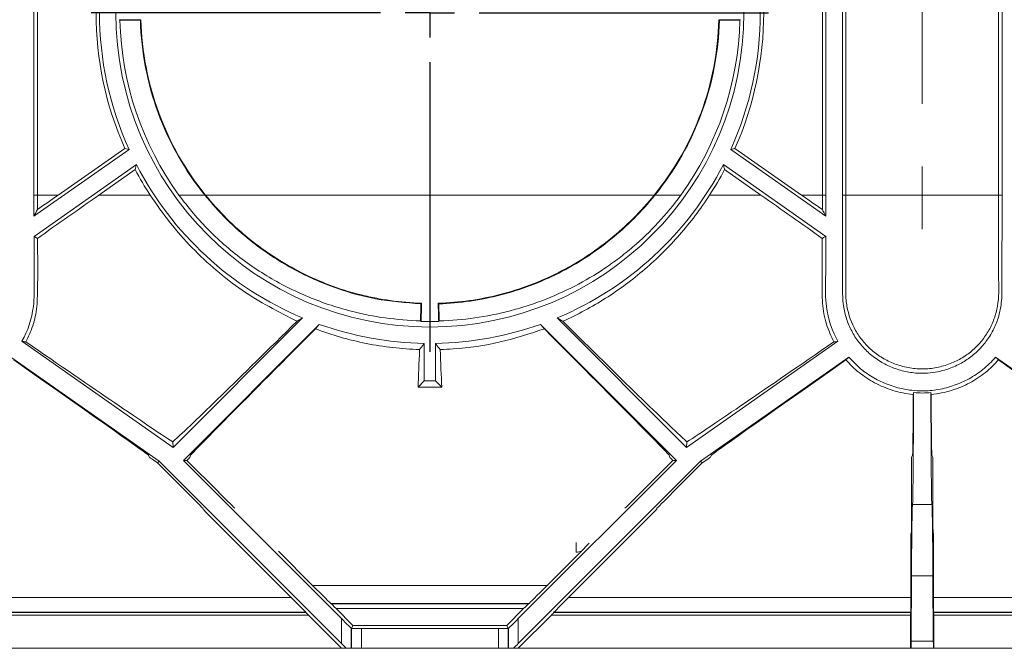
# Model space of a CAD drawing. Units: millimetres. Extents: x 81949 to 86149, y -8262 to -5292.
# Drawn here: x 82773 to 82873, y -6167 to -6104 of the extents above; entities that cross this region are included whole.
import ezdxf

# ---------------------------------------------------------------- set-up
doc = ezdxf.new("R2010")
doc.units = ezdxf.units.MM
doc.linetypes.add('CENTERX2', pattern=[20.32, 12.7, -2.54, 2.54, -2.54])
doc.layers.add('BEMAßUNG', color=8, linetype='Continuous')
doc.layers.add('DUENN-18', color=7, linetype='Continuous', lineweight=18)

# ---------------------------------------------------------------- blocks, each defined once
blk = doc.blocks.new('SW_CENTERMARKSYMBOL_4')
at = {"layer": 'BEMAßUNG', "color": 0}
for p, q in [((0, 2.5), (0, 17.197)), ((0, 0), (0, 1.25)), ((-2.5, 0), (-17.197, 0)), ((0, 0), (-1.25, 0)), ((0, 0), (0, -1.25)), ((0, 0), (1.25, 0)), ((2.5, 0), (17.197, 0)), ((0, -2.5), (0, -17.197))]:
    blk.add_line(p, q, dxfattribs=at)

msp = doc.modelspace()

# ---------------------------------------------------------------- linework, layer by layer
at = {"layer": 'DUENN-18', "linetype": 'CENTERX2', "lineweight": 9, "ltscale": 2.5}
msp.add_line((82864.7, -6080.349), (82864.7, -6125.351), dxfattribs=at)
at = {"layer": 'DUENN-18', "linetype": 'Continuous', "lineweight": 9}
for p, q in [((82774.49, -6084.349), (82774.49, -6121.351)), ((82774.836, -6084.349), (82774.836, -6121.351)), ((82854.563, -6121.351), (82854.563, -6084.349)), ((82854.909, -6121.351), (82854.909, -6084.349)), ((82856.59, -6084.349), (82856.59, -6121.351)), ((82856.936, -6084.349), (82856.936, -6121.351)), ((82872.463, -6121.351), (82872.463, -6084.349)), ((82872.809, -6121.351), (82872.809, -6084.349)), ((82783.218, -6103.609), (82783.159, -6103.551)), ((82783.159, -6103.551), (82785.356, -6103.551)), ((82785.3, -6103.609), (82783.218, -6103.609)), ((82785.3, -6103.609), (82785.356, -6103.551)), ((82844.099, -6103.609), (82844.043, -6103.551)), ((82844.043, -6103.551), (82846.24, -6103.551)), ((82846.181, -6103.609), (82844.099, -6103.609)), ((82846.181, -6103.609), (82846.24, -6103.551)), ((82774.491, -6123.492), (82784.149, -6116.729)), ((82776.946, -6121.351), (82783.716, -6116.61)), ((82854.908, -6123.492), (82845.25, -6116.729)), ((82852.453, -6121.351), (82845.683, -6116.61)), ((82774.494, -6125.542), (82784.892, -6118.261)), ((82781.083, -6121.351), (82784.769, -6118.77)), ((82844.507, -6118.261), (82854.905, -6125.542)), ((82848.316, -6121.351), (82844.631, -6118.77)), ((82774.836, -6121.351), (82774.49, -6121.351)), ((82774.836, -6121.351), (82776.946, -6121.351)), ((82781.083, -6121.351), (82786.291, -6121.351)), ((82789.217, -6121.351), (82791.839, -6121.351)), ((82791.913, -6121.351), (82837.486, -6121.351)), ((82837.561, -6121.351), (82840.183, -6121.351)), ((82843.108, -6121.351), (82848.316, -6121.351)), ((82852.453, -6121.351), (82854.563, -6121.351)), ((82854.563, -6121.351), (82854.562, -6122.825)), ((82854.909, -6121.351), (82854.563, -6121.351)), ((82856.936, -6121.351), (82856.59, -6121.351)), ((82856.936, -6121.351), (82872.463, -6121.351)), ((82872.809, -6121.351), (82872.463, -6121.351)), ((82813.795, -6132.391), (82813.86, -6132.327)), ((82815.605, -6132.391), (82815.539, -6132.327)), ((82788.639, -6146.957), (82801.778, -6133.818)), ((82827.621, -6133.818), (82840.76, -6146.957)), ((82789.663, -6148.279), (82803.471, -6134.471)), ((82813.742, -6134.127), (82813.806, -6134.193)), ((82815.594, -6134.193), (82813.806, -6134.193)), ((82815.658, -6134.127), (82815.594, -6134.193)), ((82825.928, -6134.471), (82839.737, -6148.279)), ((82773.267, -6136.193), (82788.639, -6146.957)), ((82814.133, -6136.401), (82814.133, -6140.211)), ((82815.267, -6140.211), (82815.267, -6136.401)), ((82840.76, -6146.957), (82856.132, -6136.193)), ((82787.205, -6148.343), (82772.148, -6137.8)), ((82857.251, -6137.8), (82842.194, -6148.343)), ((82887.205, -6148.343), (82872.148, -6137.8)), ((82814.133, -6140.211), (82813.495, -6140.848)), ((82815.904, -6140.848), (82813.495, -6140.848)), ((82814.133, -6140.211), (82815.267, -6140.211)), ((82815.267, -6140.211), (82815.904, -6140.848)), ((82788.592, -6146.41), (82788.639, -6146.957)), ((82840.808, -6146.41), (82840.76, -6146.957)), ((82786.236, -6147.972), (82786.112, -6147.75)), ((82790.326, -6147.972), (82790.391, -6147.75)), ((82839.009, -6147.75), (82839.074, -6147.972)), ((82843.287, -6147.75), (82843.163, -6147.972)), ((82863.718, -6147.75), (82863.625, -6147.935)), ((82865.682, -6147.75), (82865.774, -6147.935)), ((82787.042, -6148.538), (82786.588, -6148.22)), ((82787.042, -6148.538), (82787.205, -6148.343)), ((82790.011, -6151.506), (82787.042, -6148.538)), ((82805.717, -6166.855), (82787.205, -6148.343)), ((82805.717, -6164.333), (82789.663, -6148.279)), ((82790.02, -6148.279), (82789.663, -6148.279)), ((82790.02, -6148.279), (82790.079, -6148.22)), ((82793.248, -6151.506), (82790.02, -6148.279)), ((82839.737, -6148.279), (82823.682, -6164.333)), ((82842.194, -6148.343), (82823.682, -6166.855)), ((82839.379, -6148.279), (82836.152, -6151.506)), ((82839.32, -6148.22), (82839.379, -6148.279)), ((82839.379, -6148.279), (82839.737, -6148.279)), ((82842.357, -6148.538), (82839.389, -6151.506)), ((82842.357, -6148.538), (82842.194, -6148.343)), ((82842.811, -6148.22), (82842.357, -6148.538)), ((82863.624, -6148.081), (82863.606, -6152.168)), ((82865.776, -6148.081), (82865.794, -6152.168)), ((82863.605, -6152.517), (82863.605, -6154.007)), ((82863.711, -6152.764), (82863.718, -6152.749)), ((82863.711, -6152.764), (82865.689, -6152.764)), ((82863.718, -6152.749), (82865.682, -6152.749)), ((82865.689, -6152.764), (82865.682, -6152.749)), ((82865.794, -6152.517), (82865.794, -6154.007)), ((82791.664, -6153.237), (82791.636, -6153.142)), ((82800.609, -6162.188), (82791.89, -6153.465)), ((82837.509, -6153.465), (82828.79, -6162.188)), ((82837.763, -6153.142), (82837.736, -6153.237)), ((82863.598, -6155.642), (82863.551, -6155.737)), ((82865.801, -6155.642), (82865.849, -6155.737)), ((82829.553, -6156.602), (82829.553, -6157.596)), ((82863.549, -6156.193), (82863.546, -6162.188)), ((82865.851, -6156.193), (82865.853, -6162.188)), ((82802.793, -6160.969), (82799.314, -6157.492)), ((82830.085, -6157.492), (82826.606, -6160.969)), ((82863.571, -6166.626), (82863.612, -6159.996)), ((82863.612, -6159.996), (82865.787, -6159.996)), ((82865.829, -6166.626), (82865.787, -6159.996)), ((82802.793, -6160.969), (82826.606, -6160.969)), ((82765.853, -6162.188), (82800.609, -6162.188)), ((82804.631, -6162.794), (82804.684, -6162.826)), ((82824.769, -6162.794), (82804.631, -6162.794)), ((82804.684, -6162.826), (82824.715, -6162.826)), ((82824.769, -6162.794), (82824.715, -6162.826)), ((82828.79, -6162.188), (82863.546, -6162.188)), ((82865.853, -6162.188), (82900.609, -6162.188)), ((82802.105, -6163.694), (82765.86, -6163.694)), ((82765.878, -6163.73), (82802.116, -6163.73)), ((82802.116, -6163.73), (82802.105, -6163.694)), ((82806.882, -6165.02), (82805.187, -6163.326)), ((82824.212, -6163.326), (82805.187, -6163.326)), ((82824.212, -6163.326), (82822.518, -6165.02)), ((82827.294, -6163.694), (82827.284, -6163.73)), ((82827.284, -6163.73), (82863.521, -6163.73)), ((82863.539, -6163.694), (82827.294, -6163.694)), ((82863.539, -6163.694), (82863.521, -6163.73)), ((82865.86, -6163.694), (82865.878, -6163.73)), ((82902.105, -6163.694), (82865.86, -6163.694)), ((82865.878, -6163.73), (82902.116, -6163.73)), ((82802.364, -6163.98), (82765.879, -6163.98)), ((82805.734, -6167.35), (82802.364, -6163.98)), ((82805.717, -6166.855), (82805.717, -6164.333)), ((82827.035, -6163.98), (82823.666, -6167.35)), ((82823.682, -6164.333), (82823.682, -6166.855)), ((82863.52, -6163.98), (82827.035, -6163.98)), ((82863.52, -6163.98), (82863.52, -6167.35)), ((82865.879, -6163.98), (82865.879, -6167.35)), ((82902.364, -6163.98), (82865.879, -6163.98)), ((82806.744, -6165.344), (82806.717, -6165.327)), ((82806.717, -6165.327), (82806.717, -6167.35)), ((82806.744, -6167.35), (82806.744, -6165.344)), ((82806.882, -6165.02), (82806.747, -6165.347)), ((82822.518, -6165.02), (82806.882, -6165.02)), ((82807.743, -6165.343), (82821.656, -6165.343)), ((82807.743, -6165.343), (82807.743, -6167.35)), ((82821.656, -6167.35), (82821.656, -6165.343)), ((82822.518, -6165.02), (82822.653, -6165.347)), ((82822.683, -6165.327), (82822.656, -6165.344)), ((82822.656, -6165.344), (82822.656, -6167.35)), ((82822.683, -6167.35), (82822.683, -6165.327)), ((82863.571, -6166.626), (82865.829, -6166.626)), ((82765.879, -6167.35), (82805.734, -6167.35)), ((82805.734, -6167.35), (82806.211, -6167.35)), ((82806.717, -6167.35), (82806.211, -6167.35)), ((82806.744, -6167.35), (82806.717, -6167.35)), ((82807.743, -6167.35), (82806.744, -6167.35)), ((82807.743, -6167.35), (82821.656, -6167.35)), ((82822.656, -6167.35), (82821.656, -6167.35)), ((82822.683, -6167.35), (82822.656, -6167.35)), ((82823.189, -6167.35), (82822.683, -6167.35)), ((82823.666, -6167.35), (82823.189, -6167.35)), ((82823.666, -6167.35), (82863.52, -6167.35)), ((82863.52, -6167.35), (82863.561, -6167.35)), ((82865.839, -6167.35), (82863.561, -6167.35)), ((82865.879, -6167.35), (82865.839, -6167.35)), ((82865.879, -6167.35), (82905.734, -6167.35))]:
    msp.add_line(p, q, dxfattribs=at)
at = {"layer": 'DUENN-18', "linetype": 'Continuous', "lineweight": 9, "flags": 128}
for points in [[(82783.716, -6116.61), (82784.012, -6116.692), (82784.149, -6116.729)], [(82803.471, -6134.471), (82803.394, -6134.56), (82803.075, -6134.927)], [(82826.324, -6134.927), (82826.006, -6134.56), (82825.928, -6134.471)], [(82863.791, -6141.588), (82863.812, -6141.46), (82863.822, -6141.401)], [(82865.609, -6141.588), (82865.599, -6141.528), (82865.577, -6141.401)]]:
    msp.add_lwpolyline(points, dxfattribs=at)
at = {"layer": 'DUENN-18', "linetype": 'Continuous', "lineweight": 9}
msp.add_circle((82814.7, -6102.85), 31.894, dxfattribs=at)
for radius, start, end in [(33.902, 156.0526, 203.9474), (33.556, 155.5665, 204.4335), (33.556, 335.5665, 24.4335), (33.902, 336.0526, 23.9474), (31.491, 181.38159, 215.98013), (29.409, 181.47939, 218.9827), (29.352, 181.36971, 219.07385), (29.352, 320.92615, 358.63029), (29.409, 321.0173, 358.52061), (31.491, 324.01987, 358.61841), (33.902, 208.00868, 213.07421), (33.556, 207.3406, 247.35203), (33.556, 292.64797, 332.6594), (33.902, 326.92579, 331.99132), (33.556, 250.44997, 269.03173), (33.556, 270.96827, 289.55003)]:
    msp.add_arc((82814.7, -6102.85), radius, start, end, dxfattribs=at)
for centre, major_axis, ratio, start_param, end_param in [((82774.293, -6121.351), (37.786, 26.371), 0.032999, 4.70377, 4.759637), ((82783.737, -6121.351), (37.786, 26.371), 0.032999, 1.618045, 1.785298), ((82845.662, -6121.351), (37.786, -26.371), 0.032999, 1.356295, 1.523548), ((82855.107, -6121.351), (37.786, -26.371), 0.032999, 4.665141, 4.721008), ((82812.476, -6121.351), (0, 25.4), 0.05766, 4.185316, 4.262742), ((82812.476, -6121.351), (0, 26.4), 0.05766, 4.20436, 4.283592), ((82816.924, -6121.351), (0, 26.4), 0.05766, 1.999594, 2.078826), ((82816.924, -6121.351), (0, 25.4), 0.05766, 2.020443, 2.097869), ((82813.446, -6121.351), (26.406, 26.398), 0.012341, 3.474006, 4.218181), ((82815.954, -6121.351), (26.406, -26.398), 0.012341, 5.206597, 5.950772), ((82816.791, -6121.351), (26.4, 26.4), 0.003085, 2.114008, 3.135951), ((82812.608, -6121.351), (26.4, -26.4), 0.003085, 0.005641, 1.027585), ((82753.056, -6121.351), (37.711, -26.397), 0.01001, 5.297903, 5.948817), ((82876.343, -6121.351), (37.711, 26.397), 0.01001, 3.475961, 4.126875), ((82812.718, -6121.351), (0, 26.4), 0.043661, 3.88149, 4.076345), ((82816.681, -6121.351), (0, 26.4), 0.043661, 2.20684, 2.401695), ((82748.409, -6121.351), (37.704, -26.4), 0.002503, 0.005152, 0.881466), ((82880.99, -6121.351), (37.704, 26.4), 0.002503, 2.260126, 3.13644), ((82848.409, -6121.351), (37.704, -26.4), 0.002503, 0.005152, 0.881466), ((82863.717, -6121.351), (0, 31.4), 0.004363, 3.150319, 4.019791), ((82863.717, -6121.351), (0, 26.4), 0.004363, 3.150319, 3.838925), ((82865.683, -6121.351), (0, 31.4), 0.004363, 2.263395, 3.132866), ((82865.683, -6121.351), (0, 26.4), 0.004363, 2.44426, 3.132866), ((82786.593, -6148.222), (0.357, -0.25), 0.002503, 3.146745, 4.700088), ((82790.076, -6148.222), (0.25, 0.25), 0.003085, 4.724201, 6.277544), ((82839.324, -6148.222), (0.25, -0.25), 0.003085, 3.147234, 4.700577), ((82842.806, -6148.222), (0.357, 0.25), 0.002503, 4.72469, 6.278033), ((82863.625, -6148.435), (0, 0.5), 0.004363, 0.008727, 0.785398), ((82865.774, -6148.435), (0, 0.5), 0.004363, 5.497787, 6.274459), ((82789.986, -6151.492), (1.65, -1.65), 0.003085, 0.005641, 1.558984), ((82793.243, -6151.492), (1.65, -1.65), 0.003085, 4.71803, 6.271373), ((82836.156, -6151.492), (1.65, 1.65), 0.003085, 3.153405, 4.706748), ((82839.413, -6151.492), (1.65, 1.65), 0.003085, 1.582608, 3.135951), ((82863.607, -6152.521), (0, 0.5), 0.004363, 0.785398, 1.56207), ((82863.712, -6192.762), (0, 40), 0.004363, 0.008727, 0.610865), ((82865.687, -6192.762), (0, 40), 0.004363, 5.67232, 6.274459), ((82865.792, -6152.521), (0, 0.5), 0.004363, 4.721116, 5.497787), ((82791.914, -6153.487), (0.25, -0.25), 0.003085, 3.147234, 4.622037), ((82837.486, -6153.487), (0.25, 0.25), 0.003085, 4.802741, 6.277544), ((82863.598, -6153.992), (0, 1.65), 0.004363, 3.150319, 4.703662), ((82865.801, -6153.992), (0, 1.65), 0.004363, 1.579523, 3.132866), ((82863.551, -6156.237), (0, 0.5), 0.004363, 0.008727, 1.48353), ((82865.849, -6156.237), (0, 0.5), 0.004363, 4.799655, 6.274459), ((82829.51, -6156.006), (-0.381, 1.549), 0.939944, 2.914207, 3.277543), ((82802.631, -6160.795), (2, -2), 0.003085, 4.79657, 6.271373), ((82826.768, -6160.795), (2, 2), 0.003085, 3.153405, 4.628208), ((82800.455, -6162.044), (1.65, -1.65), 0.003085, 0.005641, 1.480444), ((82805.184, -6163.326), (0.5, -0.5), 0.003085, 1.567711, 3.129781), ((82824.215, -6163.326), (0.5, 0.5), 0.003085, 0.011812, 1.573882), ((82828.944, -6162.044), (1.65, 1.65), 0.003085, 1.661148, 3.135951), ((82863.539, -6162.044), (0, 1.65), 0.004363, 3.150319, 4.625123), ((82865.86, -6162.044), (0, 1.65), 0.004363, 1.658063, 3.132866), ((82802.366, -6163.98), (0.25, -0.25), 0.003085, 3.147234, 4.709304), ((82827.034, -6163.98), (0.25, 0.25), 0.003085, 4.715474, 6.277544), ((82863.521, -6163.98), (0, 0.25), 0.004363, 0.008727, 1.570796), ((82865.878, -6163.98), (0, 0.25), 0.004363, 4.712389, 6.274459), ((82805.717, -6164.327), (-1, 1), 0.003085, 1.573882, 3.127225), ((82823.682, -6164.327), (1, 1), 0.003085, 3.155961, 4.709304), ((82807.743, -6166.344), (-1, 1), 0.003085, 6.208544, 6.268817), ((82807.743, -6165.347), (1, 0), 0.004363, 1.570796, 3.063866), ((82821.656, -6165.347), (1, 0), 0.004363, 0.077726, 1.570796), ((82821.656, -6166.344), (1, 1), 0.003085, 0.014368, 0.074641), ((82805.717, -6166.861), (-1, 1), 0.003085, 4.19923, 4.715474), ((82823.682, -6166.861), (1, 1), 0.003085, 1.567711, 2.083955), ((82863.561, -6163.35), (0, 4), 0.004363, 3.141593, 3.752458), ((82865.839, -6163.35), (0, 4), 0.004363, 2.530727, 3.141593)]:
    msp.add_ellipse(centre, major_axis=major_axis, ratio=ratio, start_param=start_param, end_param=end_param, dxfattribs=at)
for points, knots in [([(82845.683, -6116.61), (82845.634, -6116.624), (82845.586, -6116.637), (82845.537, -6116.651), (82845.441, -6116.677), (82845.346, -6116.703), (82845.25, -6116.729)], [0.006330536, 0.006330536, 0.006330536, 0.006330536, 0.008365426, 0.008365426, 0.008365426, 0.01234731, 0.01234731, 0.01234731, 0.01234731]), ([(82784.769, -6118.77), (82784.782, -6118.713), (82784.796, -6118.656), (82784.81, -6118.599), (82784.837, -6118.486), (82784.865, -6118.374), (82784.892, -6118.261)], [0.006322376, 0.006322376, 0.006322376, 0.006322376, 0.008353221, 0.008353221, 0.008353221, 0.012345195, 0.012345195, 0.012345195, 0.012345195]), ([(82844.631, -6118.77), (82844.603, -6118.654), (82844.562, -6118.485), (82844.52, -6118.315), (82844.507, -6118.261)], [0, 0, 0, 0, 0.683328, 1, 1, 1, 1]), ([(82801.207, -6134.159), (82799.306, -6133.187), (82796.418, -6131.712), (82792.973, -6129.023), (82790.52, -6126.731), (82788.252, -6124.184), (82786.948, -6122.3), (82786.291, -6121.351)], [0, 0, 0, 0, 0.324226, 0.492437, 0.660608, 0.829093, 1, 1, 1, 1]), ([(82789.217, -6121.351), (82789.695, -6121.978), (82791.131, -6123.859), (82793.966, -6126.666), (82797.802, -6129.48), (82802.075, -6131.698), (82806.239, -6133.102), (82810.171, -6133.906), (82812.545, -6134.053), (82813.742, -6134.127)], [0, 0, 0, 0, 0.081988, 0.245886, 0.414486, 0.581701, 0.7528, 0.875468, 1, 1, 1, 1]), ([(82813.795, -6132.391), (82812.245, -6132.269), (82809.097, -6132.021), (82804.586, -6130.696), (82800.321, -6128.719), (82796.841, -6126.356), (82794.002, -6123.858), (82792.563, -6122.19), (82791.839, -6121.351)], [0, 0, 0, 0, 0.1827419, 0.3712329, 0.5538095, 0.740937, 0.8695164, 1, 1, 1, 1]), ([(82791.913, -6121.351), (82793.262, -6123.013), (82794.754, -6124.497), (82797.201, -6126.474), (82798.053, -6127.091), (82799.83, -6128.239), (82800.744, -6128.762), (82803.547, -6130.173), (82805.503, -6130.912), (82808.075, -6131.571), (82808.594, -6131.688), (82809.635, -6131.894), (82810.157, -6131.983), (82811.732, -6132.205), (82812.791, -6132.296), (82813.86, -6132.327)], [0, 0, 0, 0, 0.25, 0.25, 0.375, 0.375, 0.5, 0.5, 0.75, 0.75, 0.8125, 0.8125, 0.875, 0.875, 1, 1, 1, 1]), ([(82815.539, -6132.327), (82817.682, -6132.264), (82819.77, -6131.966), (82822.828, -6131.187), (82823.835, -6130.871), (82825.823, -6130.126), (82826.787, -6129.703), (82828.66, -6128.759), (82829.568, -6128.239), (82831.332, -6127.101), (82832.188, -6126.482), (82834.671, -6124.476), (82836.158, -6122.986), (82837.486, -6121.351)], [0, 0, 0, 0, 0.25, 0.25, 0.375, 0.375, 0.5, 0.5, 0.625, 0.625, 0.75, 0.75, 1, 1, 1, 1]), ([(82837.561, -6121.351), (82836.211, -6123.018), (82834.72, -6124.507), (82832.272, -6126.492), (82831.421, -6127.112), (82829.643, -6128.265), (82828.73, -6128.79), (82825.928, -6130.209), (82823.971, -6130.954), (82820.88, -6131.753), (82819.838, -6131.962), (82817.736, -6132.264), (82816.675, -6132.357), (82815.605, -6132.391)], [0, 0, 0, 0, 0.25, 0.25, 0.375, 0.375, 0.5, 0.5, 0.75, 0.75, 0.875, 0.875, 1, 1, 1, 1]), ([(82815.658, -6134.127), (82818.087, -6134.055), (82820.449, -6133.715), (82823.328, -6132.972), (82823.901, -6132.808), (82825.038, -6132.445), (82825.604, -6132.247), (82827.277, -6131.609), (82828.358, -6131.124), (82830.454, -6130.04), (82831.471, -6129.44), (82832.948, -6128.449), (82833.433, -6128.104), (82834.387, -6127.382), (82834.855, -6127.005), (82836.219, -6125.841), (82837.08, -6125.015), (82838.705, -6123.262), (82839.469, -6122.334), (82840.183, -6121.351)], [0, 0, 0, 0, 0.25, 0.25, 0.3125, 0.3125, 0.375, 0.375, 0.5, 0.5, 0.625, 0.625, 0.6875, 0.6875, 0.75, 0.75, 0.875, 0.875, 1, 1, 1, 1]), ([(82843.108, -6121.351), (82842.177, -6122.781), (82841.16, -6124.119), (82838.964, -6126.626), (82837.783, -6127.796), (82835.883, -6129.424), (82835.232, -6129.942), (82833.905, -6130.924), (82833.227, -6131.389), (82831.149, -6132.706), (82829.705, -6133.484), (82828.192, -6134.159)], [0, 0, 0, 0, 0.25, 0.25, 0.5, 0.5, 0.625, 0.625, 0.75, 0.75, 1, 1, 1, 1]), ([(82854.909, -6121.351), (82854.909, -6121.673), (82854.909, -6122.386), (82854.909, -6123.1), (82854.908, -6123.492)], [0, 0, 0, 0, 0.451061, 1, 1, 1, 1]), ([(82872.809, -6121.351), (82872.808, -6122.793), (82872.807, -6125.757), (82872.792, -6129.021), (82872.786, -6131.143), (82872.776, -6132.051), (82872.648, -6132.959), (82872.442, -6133.768), (82872.185, -6134.473), (82871.906, -6135.079), (82871.572, -6135.666), (82871.191, -6136.221), (82870.767, -6136.738), (82870.302, -6137.218), (82869.793, -6137.661), (82869.249, -6138.059), (82868.677, -6138.408), (82868.08, -6138.709), (82867.453, -6138.963), (82866.853, -6139.151), (82866.116, -6139.325), (82865.412, -6139.422), (82864.653, -6139.448), (82864.02, -6139.42), (82863.338, -6139.332), (82862.658, -6139.184), (82861.995, -6138.98), (82861.355, -6138.725), (82860.74, -6138.419), (82860.147, -6138.058), (82859.589, -6137.647), (82859.072, -6137.194), (82858.598, -6136.7), (82858.162, -6136.16), (82857.78, -6135.59), (82857.453, -6134.998), (82857.18, -6134.389), (82856.957, -6133.752), (82856.604, -6132.404), (82856.617, -6130.27), (82856.592, -6126.504), (82856.59, -6123.521), (82856.59, -6121.489), (82856.59, -6121.351)], [0, 0, 0, 0, 0.0953099, 0.1957452, 0.2156161, 0.2354941, 0.2556285, 0.2760241, 0.2905265, 0.3051294, 0.3200496, 0.3350799, 0.3495825, 0.364186, 0.3791058, 0.3941344, 0.4086736, 0.4233106, 0.4382451, 0.453279, 0.4648528, 0.4882324, 0.5000577, 0.5149873, 0.5300282, 0.545404, 0.56089, 0.5758174, 0.5908455, 0.6062001, 0.6216724, 0.6365501, 0.6515363, 0.666866, 0.6823148, 0.6968236, 0.7114331, 0.7263596, 0.7413946, 0.80324, 0.8657679, 0.9908761, 1, 1, 1, 1]), ([(82872.463, -6121.351), (82872.463, -6123.301), (82872.459, -6125.222), (82872.459, -6128.058), (82872.46, -6128.999), (82872.466, -6130.379), (82872.469, -6130.835), (82872.463, -6131.736), (82872.423, -6132.18), (82872.268, -6133.058), (82872.155, -6133.482), (82871.864, -6134.296), (82871.686, -6134.687), (82871.369, -6135.252), (82871.254, -6135.437), (82871.012, -6135.794), (82870.883, -6135.967), (82870.477, -6136.467), (82870.178, -6136.778), (82869.519, -6137.355), (82869.156, -6137.621), (82868.386, -6138.087), (82867.976, -6138.288), (82867.322, -6138.542), (82867.095, -6138.618), (82866.638, -6138.75), (82866.406, -6138.806), (82865.935, -6138.898), (82865.696, -6138.933), (82865.209, -6138.981), (82864.962, -6138.994), (82864.23, -6138.996), (82863.748, -6138.95), (82863.033, -6138.815), (82862.797, -6138.759), (82862.34, -6138.629), (82862.116, -6138.555), (82861.46, -6138.305), (82861.042, -6138.101), (82860.268, -6137.638), (82859.908, -6137.377), (82859.24, -6136.797), (82858.938, -6136.485), (82858.393, -6135.817), (82858.149, -6135.46), (82857.508, -6134.327), (82857.214, -6133.515), (82857.018, -6132.421), (82856.988, -6132.198), (82856.947, -6131.753), (82856.936, -6131.529), (82856.929, -6130.854), (82856.933, -6130.4), (82856.94, -6129.026), (82856.941, -6128.095), (82856.94, -6126.199), (82856.939, -6125.233), (82856.937, -6123.299), (82856.936, -6122.327), (82856.936, -6121.351)], [0, 0, 0, 0, 0.125, 0.125, 0.1875, 0.1875, 0.21875, 0.21875, 0.25, 0.25, 0.28125, 0.28125, 0.3125, 0.3125, 0.328125, 0.328125, 0.34375, 0.34375, 0.375, 0.375, 0.40625, 0.40625, 0.4375, 0.4375, 0.453125, 0.453125, 0.46875, 0.46875, 0.484375, 0.484375, 0.5, 0.5, 0.53125, 0.53125, 0.546875, 0.546875, 0.5625, 0.5625, 0.59375, 0.59375, 0.625, 0.625, 0.65625, 0.65625, 0.6875, 0.6875, 0.75, 0.75, 0.765625, 0.765625, 0.78125, 0.78125, 0.8125, 0.8125, 0.875, 0.875, 0.9375, 0.9375, 1, 1, 1, 1]), ([(82854.562, -6122.825), (82854.642, -6122.977), (82854.757, -6123.2), (82854.872, -6123.422), (82854.908, -6123.492)], [0, 0, 0, 0, 0.685498, 1, 1, 1, 1]), ([(82773.267, -6136.193), (82773.86, -6135.127), (82774.26, -6133.938), (82774.484, -6132.239), (82774.513, -6131.795), (82774.503, -6129.41), (82774.498, -6127.476), (82774.494, -6125.542)], [0.0796009, 0.0796009, 0.0796009, 0.0796009, 0.1541919, 0.1541919, 0.1798423, 0.1798423, 0.2899712, 0.2899712, 0.2899712, 0.2899712]), ([(82773.676, -6136.253), (82773.859, -6135.872), (82774.322, -6134.911), (82774.792, -6133.174), (82774.898, -6130.099), (82774.866, -6127.542), (82774.844, -6125.746)], [0, 0, 0, 0, 0.127585, 0.322157, 0.523725, 1, 1, 1, 1]), ([(82854.556, -6125.746), (82854.557, -6127.21), (82854.559, -6129.456), (82854.513, -6132.342), (82854.888, -6134.443), (82855.453, -6135.668), (82855.723, -6136.253)], [0, 0, 0, 0, 0.3875606, 0.5946174, 0.8062919, 1, 1, 1, 1]), ([(82854.905, -6125.542), (82854.87, -6125.562), (82854.753, -6125.628), (82854.636, -6125.696), (82854.556, -6125.745), (82854.556, -6125.746)], [0, 0, 0, 0, 0.2983552, 0.9934695, 1, 1, 1, 1]), ([(82854.905, -6125.542), (82854.902, -6127.476), (82854.896, -6129.41), (82854.887, -6131.795), (82854.916, -6132.239), (82855.139, -6133.938), (82855.539, -6135.127), (82856.132, -6136.193)], [0.7100288, 0.7100288, 0.7100288, 0.7100288, 0.8201577, 0.8201577, 0.8458081, 0.8458081, 0.9203991, 0.9203991, 0.9203991, 0.9203991]), ([(82801.778, -6133.818), (82801.74, -6133.841), (82801.549, -6133.955), (82801.359, -6134.069), (82801.207, -6134.159)], [0, 0, 0, 0, 0.20397, 1, 1, 1, 1]), ([(82828.192, -6134.159), (82828.041, -6134.069), (82827.851, -6133.955), (82827.66, -6133.841), (82827.621, -6133.818)], [0, 0, 0, 0, 0.79603, 1, 1, 1, 1]), ([(82813.645, -6137.033), (82812.737, -6137.003), (82811.832, -6136.936), (82810.029, -6136.728), (82809.129, -6136.586), (82806.45, -6136.048), (82804.734, -6135.551), (82803.075, -6134.927)], [0, 0, 0, 0, 0.25, 0.25, 0.5, 0.5, 1, 1, 1, 1]), ([(82826.324, -6134.927), (82824.848, -6135.415), (82821.859, -6136.404), (82818.244, -6136.92), (82816.189, -6137.013), (82815.754, -6137.033)], [0, 0, 0, 0, 0.434621, 0.880433, 1, 1, 1, 1]), ([(82773.676, -6136.253), (82773.631, -6136.249), (82773.529, -6136.239), (82773.389, -6136.216), (82773.294, -6136.198), (82773.267, -6136.193)], [0, 0, 0, 0, 0.357637, 0.820871, 1, 1, 1, 1]), ([(82814.133, -6136.401), (82814.105, -6136.437), (82813.943, -6136.648), (82813.78, -6136.858), (82813.645, -6137.033)], [0, 0, 0, 0, 0.1702157, 1, 1, 1, 1]), ([(82815.267, -6136.401), (82815.294, -6136.437), (82815.457, -6136.648), (82815.619, -6136.858), (82815.754, -6137.033)], [0, 0, 0, 0, 0.1702157, 1, 1, 1, 1]), ([(82856.132, -6136.193), (82856.059, -6136.207), (82855.985, -6136.221), (82855.849, -6136.241), (82855.785, -6136.248), (82855.723, -6136.253)], [0, 0, 0, 0, 0.5, 0.5, 1, 1, 1, 1]), ([(82856.959, -6138.069), (82856.961, -6138.067), (82856.998, -6138.032), (82857.073, -6137.961), (82857.172, -6137.871), (82857.234, -6137.816), (82857.251, -6137.8)], [0, 0, 0, 0, 0.02139, 0.431308, 0.841226, 1, 1, 1, 1]), ([(82857.251, -6137.8), (82857.6, -6138.171), (82858.307, -6138.924), (82859.596, -6139.836), (82861.045, -6140.559), (82862.426, -6140.982), (82863.658, -6141.185), (82864.897, -6141.255), (82866.355, -6141.126), (82867.962, -6140.706), (82869.493, -6140.024), (82870.666, -6139.235), (82871.542, -6138.469), (82871.946, -6138.024), (82872.148, -6137.8)], [0, 0, 0, 0, 0.090295, 0.182908, 0.278611, 0.376962, 0.43814, 0.500018, 0.596957, 0.696765, 0.793668, 0.893379, 0.946461, 1, 1, 1, 1]), ([(82872.148, -6137.8), (82872.202, -6137.849), (82872.256, -6137.897), (82872.352, -6137.986), (82872.397, -6138.028), (82872.44, -6138.069)], [0, 0, 0, 0, 0.5, 0.5, 1, 1, 1, 1]), ([(82856.959, -6138.069), (82857.361, -6138.538), (82857.802, -6138.967), (82858.766, -6139.745), (82859.289, -6140.095), (82860.152, -6140.558), (82860.452, -6140.7), (82861.068, -6140.958), (82861.386, -6141.073), (82862.042, -6141.275), (82862.383, -6141.362), (82863.08, -6141.502), (82863.433, -6141.554), (82863.791, -6141.588)], [0, 0, 0, 0, 0.25, 0.25, 0.5, 0.5, 0.625, 0.625, 0.75, 0.75, 0.875, 0.875, 1, 1, 1, 1]), ([(82865.609, -6141.588), (82865.967, -6141.554), (82866.319, -6141.502), (82867.015, -6141.362), (82867.356, -6141.275), (82868.339, -6140.973), (82868.952, -6140.715), (82870.106, -6140.098), (82870.63, -6139.747), (82871.355, -6139.163), (82871.586, -6138.958), (82872.028, -6138.529), (82872.24, -6138.303), (82872.44, -6138.069)], [0, 0, 0, 0, 0.125, 0.125, 0.25, 0.25, 0.5, 0.5, 0.75, 0.75, 0.875, 0.875, 1, 1, 1, 1]), ([(82830.085, -6157.492), (82830.219, -6157.359), (82830.352, -6157.225), (82830.62, -6156.958), (82830.753, -6156.825), (82830.886, -6156.691)], [0, 0, 0, 0, 0.5, 0.5, 1, 1, 1, 1])]:
    msp.add_open_spline(points, degree=3, knots=knots, dxfattribs=at)
for points in [[(82774.491, -6123.492), (82774.491, -6122.778), (82774.49, -6122.064), (82774.49, -6121.351)], [(82774.837, -6122.825), (82774.836, -6122.335), (82774.836, -6121.842), (82774.836, -6121.351)], [(82774.837, -6122.825), (82774.721, -6123.047), (82774.606, -6123.27), (82774.491, -6123.492)], [(82774.494, -6125.542), (82774.612, -6125.609), (82774.73, -6125.676), (82774.844, -6125.746)], [(82865.577, -6141.401), (82864.993, -6141.454), (82864.407, -6141.454), (82863.822, -6141.401)]]:
    msp.add_open_spline(points, degree=3, dxfattribs=at)

# ---------------------------------------------------------------- block references
at = {"layer": 'DUENN-18', "lineweight": 9, "xscale": 2, "yscale": 2, "zscale": 2}
msp.add_blockref('SW_CENTERMARKSYMBOL_4', (82814.7, -6102.85), dxfattribs=at)

doc.saveas('drawing.dxf')
